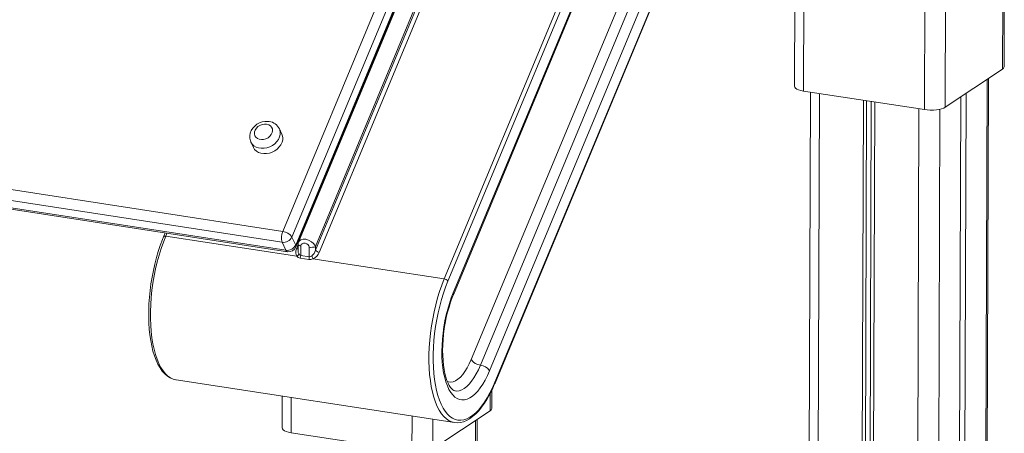
# Model space of a CAD drawing. Units: millimetres. Extents: x -2977 to 21062, y -7200 to 3163.
# Drawn here: x 17777 to 18403, y -3980 to -3717 of the extents above; entities that cross this region are included whole.
import ezdxf

# ---------------------------------------------------------------- set-up
doc = ezdxf.new("R2010")
doc.units = ezdxf.units.MM

msp = doc.modelspace()

# ---------------------------------------------------------------- linework, layer by layer
at = {"color": 7, "linetype": 'Continuous', "lineweight": 15}
for p, q in [((17944.22, -3852.04), (18162.31, -3327.85)), ((18168.14, -3331.37), (17950.06, -3855.57)), ((17952.43, -3860.66), (18170.51, -3336.47)), ((17952.53, -3861.88), (18170.61, -3337.69)), ((18169.02, -3342.53), (17954.28, -3858.75)), ((18179.69, -3348.01), (17965.05, -3863.93)), ((17965.06, -3861.61), (18179.7, -3345.69)), ((17967.38, -3865.34), (18180.96, -3351.99)), ((18262.27, -3364.51), (18046.86, -3882.26)), ((18049.2, -3883.67), (18264.6, -3365.92)), ((18213.95, -3503.25), (18052.63, -3891.02)), ((18052.72, -3892.25), (18214.05, -3504.47)), ((18264.13, -3503.3), (18079.14, -3947.95)), ((18079.18, -3948.44), (18264.17, -3503.79)), ((18211.16, -3579.93), (18064.04, -3933.54)), ((18069.88, -3937.06), (18217, -3583.45)), ((18075.71, -3940.59), (18222.83, -3586.97)), ((18275.36, -3762.73), (18275.78, -3640.63)), ((18270.01, -3646.36), (18269.65, -3759.84)), ((18352.57, -3652.45), (18352.16, -3774.55)), ((18365.48, -3773.09), (18365.84, -3666)), ((18402.06, -3705.51), (18401.92, -3748.78)), ((18402.88, -3747.43), (18403.01, -3709.81)), ((17280.19, -3749.82), (17944.22, -3852.04)), ((18401.92, -3748.78), (18365.48, -3773.09)), ((18384.29, -6293.43), (18392.99, -3754.73)), ((17943.85, -3858.93), (17279.82, -3756.71)), ((17282.19, -3761.8), (17946.22, -3864.03)), ((17283.12, -3762.68), (17947.15, -3864.91)), ((18352.16, -3774.55), (18275.36, -3762.73)), ((18279.75, -3763.41), (18277.78, -4338.93)), ((18313.48, -3768.6), (18311.66, -4299.39)), ((18315.46, -3768.9), (18313.64, -4299.2)), ((18375.31, -3766.53), (18366.6, -6305.94)), ((18378.74, -3764.24), (18370.03, -6303.65)), ((18318.42, -3769.36), (18316.61, -4299.16)), ((18320.7, -3769.71), (18318.89, -4299.32)), ((17943.64, -3790.13), (17942.07, -3786.76)), ((17923.94, -3795.09), (17925.51, -3798.57)), ((17869.47, -3852.95), (17868.47, -3855.36)), ((17869.79, -3855), (17953.23, -3867.84)), ((17950.06, -3855.57), (17952.43, -3860.66)), ((17943.85, -3858.93), (17946.22, -3864.03)), ((17953.93, -3860.35), (17953.91, -3864.28)), ((17955.62, -3867.3), (17955.64, -3861.22)), ((17961.06, -3862.05), (17961.04, -3868.14)), ((17965.05, -3863.93), (17965.06, -3861.61)), ((17955.3, -3868.98), (17960.72, -3869.81)), ((17961.04, -3868.14), (17955.62, -3867.3)), ((17963.43, -3869.41), (18046.86, -3882.26)), ((17876.34, -3946.38), (18053.42, -3973.64)), ((17943.91, -3956.79), (17943.84, -3977.13)), ((18077.07, -3964.72), (18077.11, -3953.01)), ((18039.67, -3990.38), (18076.11, -3966.08)), ((18053.33, -3973.63), (18053.42, -3973.64)), ((18059.09, -6510.52), (18067.8, -3971.62)), ((17949.55, -3980.02), (18026.35, -3991.85))]:
    msp.add_line(p, q, dxfattribs=at)
at = {"color": 8, "linetype": 'Continuous', "lineweight": 15}
for p, q in [((18392.03, -3755.38), (18383.32, -6294.79)), ((18285.47, -3764.29), (18283.58, -4335.14)), ((18348.71, -3774.02), (18346.86, -4313.9)), ((18362.03, -3774.35), (18353.31, -6314.8)), ((17869.79, -3855), (17870.57, -3853.12)), ((17953.93, -3860.35), (17952.93, -3863.12)), ((18076.15, -3954.96), (18076.11, -3966.08)), ((17949.55, -3980.02), (17949.63, -3957.67)), ((18026.42, -3969.49), (18026.35, -3991.85)), ((18039.67, -3990.38), (18039.73, -3971.54)), ((18066.83, -3972.26), (18058.12, -6511.88))]:
    msp.add_line(p, q, dxfattribs=at)
at = {"color": 7, "linetype": 'Continuous', "lineweight": 15, "flags": 128}
for points in [[(18269.65, -3759.84), (18269.76, -3760.3), (18270.23, -3760.91), (18271.07, -3761.48), (18272.23, -3761.98), (18273.68, -3762.41), (18275.36, -3762.73)], [(18352.16, -3774.55), (18354, -3774.77), (18355.94, -3774.87), (18357.9, -3774.84), (18359.8, -3774.7), (18361.57, -3774.44), (18363.15, -3774.07), (18364.47, -3773.62), (18365.48, -3773.09)], [(17935.63, -3782.12), (17934.54, -3782.02), (17932.81, -3782.08), (17931.08, -3782.43), (17929.4, -3783.05), (17927.82, -3783.92), (17926.4, -3785.04), (17925.18, -3786.36), (17924.22, -3787.86), (17923.56, -3789.48), (17923.24, -3791.15), (17923.26, -3792.81), (17923.61, -3794.38), (17923.94, -3795.09)], [(17933.97, -3783.81), (17932.56, -3783.76), (17931.11, -3784.02), (17929.71, -3784.56), (17928.45, -3785.37), (17927.41, -3786.39), (17926.66, -3787.55), (17926.24, -3788.78), (17926.17, -3790.01), (17926.47, -3791.16), (17927.12, -3792.14), (17928.06, -3792.92), (17929.25, -3793.42), (17930.61, -3793.63), (17932.05, -3793.53), (17933.49, -3793.13), (17934.83, -3792.44), (17935.98, -3791.52), (17936.89, -3790.42), (17937.48, -3789.22), (17937.72, -3787.98), (17937.61, -3786.78), (17937.13, -3785.71), (17936.33, -3784.82), (17935.26, -3784.17), (17933.97, -3783.81)], [(17925.51, -3798.57), (17925.54, -3798.62), (17926.34, -3799.88), (17927.43, -3800.93), (17928.79, -3801.75), (17930.35, -3802.31), (17932.07, -3802.57), (17933.88, -3802.54), (17935.71, -3802.21), (17937.51, -3801.6), (17939.19, -3800.72), (17940.71, -3799.62), (17942.01, -3798.32), (17943.04, -3796.88), (17943.76, -3795.35), (17944.16, -3793.78), (17944.2, -3792.24), (17943.9, -3790.77), (17943.64, -3790.13)], [(17868.47, -3855.36), (17867.71, -3857.23), (17866.34, -3860.92), (17865.07, -3864.75), (17863.91, -3868.71), (17862.86, -3872.76), (17861.92, -3876.9), (17861.1, -3881.1), (17860.41, -3885.33), (17859.85, -3889.58), (17859.42, -3893.82), (17859.13, -3898.04), (17858.97, -3902.2), (17858.95, -3906.28), (17859.06, -3910.27), (17859.31, -3914.15), (17859.7, -3917.89), (17860.23, -3921.47), (17860.89, -3924.88), (17861.69, -3928.1), (17862.61, -3931.12), (17863.67, -3933.92), (17864.86, -3936.48), (17866.17, -3938.78), (17867.62, -3940.82), (17869.18, -3942.57), (17870.86, -3944.02), (17872.62, -3945.13), (17874.44, -3945.92), (17876.31, -3946.38), (17876.34, -3946.38)], [(17954.28, -3858.75), (17954.01, -3859.54), (17953.93, -3860.35)], [(17955.64, -3861.22), (17955.69, -3860.9), (17955.92, -3860.43), (17956.47, -3859.93), (17957.36, -3859.58), (17958.35, -3859.57), (17959.42, -3859.92), (17960.37, -3860.64), (17960.84, -3861.27), (17961.02, -3861.74), (17961.06, -3862.05)], [(17953.23, -3867.84), (17954.09, -3868.56), (17955.3, -3868.98)], [(17960.72, -3869.81), (17962.06, -3869.8), (17963.43, -3869.41)], [(18079.14, -3947.95), (18077.59, -3951.47), (18075.95, -3954.77), (18074.24, -3957.83), (18072.47, -3960.64), (18070.65, -3963.16), (18068.79, -3965.4), (18066.9, -3967.33), (18064.99, -3968.94), (18063.08, -3970.22), (18061.18, -3971.17), (18059.29, -3971.78), (18057.43, -3972.04), (18055.62, -3971.96), (18053.85, -3971.53), (18052.16, -3970.75), (18050.53, -3969.64), (18048.99, -3968.19), (18047.54, -3966.43), (18046.2, -3964.35), (18044.96, -3961.97), (18043.85, -3959.3), (18042.86, -3956.37), (18042, -3953.19), (18041.28, -3949.78), (18040.7, -3946.15), (18040.26, -3942.34), (18039.97, -3938.37), (18039.83, -3934.26), (18039.84, -3930.03), (18040, -3925.72), (18040.31, -3921.35), (18040.77, -3916.94), (18041.37, -3912.52), (18042.11, -3908.13), (18042.99, -3903.78), (18044, -3899.5), (18045.13, -3895.33), (18046.38, -3891.28), (18047.74, -3887.39), (18049.2, -3883.67)], [(18052.63, -3891.02), (18051.34, -3894.31), (18050.17, -3897.78), (18049.1, -3901.39), (18048.16, -3905.11), (18047.34, -3908.92), (18046.66, -3912.79), (18046.13, -3916.68), (18045.73, -3920.56), (18045.49, -3924.41), (18045.39, -3928.18), (18045.45, -3931.86), (18045.66, -3935.41), (18046.01, -3938.8), (18046.52, -3942), (18047.16, -3944.99), (18047.94, -3947.75), (18048.86, -3950.25), (18049.89, -3952.48), (18051.04, -3954.41), (18052.3, -3956.02), (18053.65, -3957.32), (18055.09, -3958.28), (18056.6, -3958.9), (18058.17, -3959.17), (18059.79, -3959.09), (18061.44, -3958.66), (18063.12, -3957.89), (18064.8, -3956.78), (18066.48, -3955.34), (18068.15, -3953.58), (18069.77, -3951.52), (18071.36, -3949.17), (18072.88, -3946.55), (18074.34, -3943.68), (18075.71, -3940.59)], [(18053.75, -3953.44), (18053.53, -3953.41), (18052.96, -3953.19), (18052.36, -3952.8), (18051.69, -3952.19), (18050.9, -3951.24), (18050.12, -3950.03), (18049.34, -3948.52), (18048.61, -3946.74), (18047.93, -3944.69), (18047.33, -3942.38), (18046.81, -3939.83), (18046.4, -3937.06), (18046.11, -3934.09), (18045.93, -3930.97), (18045.88, -3927.7), (18045.95, -3924.32), (18046.15, -3920.87), (18046.48, -3917.37), (18046.94, -3913.84), (18047.52, -3910.33), (18048.21, -3906.86), (18049.02, -3903.46), (18049.93, -3900.17), (18050.94, -3897), (18052.03, -3893.99), (18052.72, -3892.25)], [(18053.33, -3973.63), (18053.38, -3973.64), (18055.27, -3973.77), (18057.18, -3973.6), (18059.11, -3973.12), (18061.04, -3972.33), (18063, -3971.23), (18064.95, -3969.82), (18066.89, -3968.1), (18068.79, -3966.09), (18070.66, -3963.81), (18072.47, -3961.26), (18074.21, -3958.48), (18075.89, -3955.47), (18077.49, -3952.25), (18078.93, -3949.02), (18079.18, -3948.44)], [(17943.84, -3977.13), (17943.95, -3977.6), (17944.42, -3978.2), (17945.26, -3978.77), (17946.42, -3979.27), (17947.87, -3979.7), (17949.55, -3980.02)]]:
    msp.add_lwpolyline(points, dxfattribs=at)
at = {"color": 8, "linetype": 'Continuous', "lineweight": 15, "flags": 128}
for points in [[(17942.07, -3786.76), (17942.32, -3787.37), (17942.62, -3788.84), (17942.57, -3790.39), (17942.18, -3791.96), (17941.46, -3793.49), (17940.43, -3794.93), (17939.13, -3796.22), (17937.61, -3797.33), (17935.92, -3798.2), (17934.13, -3798.81), (17932.3, -3799.14), (17930.49, -3799.18), (17928.77, -3798.91), (17927.21, -3798.36), (17925.85, -3797.54), (17924.75, -3796.48), (17923.95, -3795.22), (17923.94, -3795.09)], [(17876.34, -3946.38), (17874.61, -3945.95), (17872.85, -3945.15), (17871.17, -3944), (17869.57, -3942.5), (17868.08, -3940.67), (17866.68, -3938.52), (17865.41, -3936.05), (17864.25, -3933.3), (17863.23, -3930.26), (17862.34, -3926.97), (17861.59, -3923.43), (17860.99, -3919.68), (17860.54, -3915.74), (17860.24, -3911.63), (17860.09, -3907.37), (17860.11, -3903), (17860.27, -3898.53), (17860.59, -3894), (17861.06, -3889.44), (17861.69, -3884.87), (17862.45, -3880.32), (17863.36, -3875.82), (17864.4, -3871.39), (17865.58, -3867.07), (17866.87, -3862.88), (17868.28, -3858.85), (17869.79, -3855)], [(17869.79, -3855), (17869.45, -3854.96), (17869.14, -3854.98), (17868.87, -3855.03), (17868.67, -3855.13), (17868.52, -3855.27), (17868.47, -3855.36)], [(17955.64, -3861.22), (17955.14, -3861.12), (17954.7, -3860.99), (17954.35, -3860.84), (17954.1, -3860.67), (17953.96, -3860.49), (17953.93, -3860.35)], [(17965.06, -3861.61), (17964.61, -3860.72), (17963.76, -3859.69), (17962.52, -3858.6), (17960.66, -3857.54), (17958.83, -3857.01), (17957.21, -3856.98), (17955.7, -3857.39), (17954.65, -3858.15), (17954.28, -3858.75)], [(18046.86, -3882.26), (18045.35, -3886.11), (18043.95, -3890.14), (18042.65, -3894.33), (18041.48, -3898.65), (18040.44, -3903.08), (18039.53, -3907.58), (18038.76, -3912.13), (18038.14, -3916.7), (18037.67, -3921.26), (18037.35, -3925.79), (18037.18, -3930.26), (18037.17, -3934.63), (18037.31, -3938.89), (18037.61, -3943), (18038.06, -3946.94), (18038.67, -3950.69), (18039.41, -3954.23), (18040.3, -3957.52), (18041.33, -3960.56), (18042.48, -3963.31), (18043.76, -3965.78), (18045.15, -3967.93), (18046.65, -3969.76), (18048.24, -3971.26), (18049.93, -3972.41), (18051.68, -3973.21), (18053.33, -3973.63)], [(18064.04, -3933.54), (18062.8, -3936.31), (18061.47, -3938.83), (18060.08, -3941.09), (18058.63, -3943.06), (18057.14, -3944.71), (18055.62, -3946.03), (18054.11, -3947.01), (18052.6, -3947.63), (18051.13, -3947.88), (18049.69, -3947.77), (18048.82, -3947.51)], [(18053.75, -3953.44), (18054.9, -3953.53), (18056.43, -3953.32), (18058, -3952.76), (18059.58, -3951.86), (18061.16, -3950.63), (18062.73, -3949.07), (18064.27, -3947.21), (18065.77, -3945.06), (18067.21, -3942.64), (18068.59, -3939.96), (18069.88, -3937.06)]]:
    msp.add_lwpolyline(points, dxfattribs=at)
at = {"color": 7, "linetype": 'Continuous', "lineweight": 15}
for centre, radius, start, end in [((18401.23, -3747.27), 1.66, 294.38709, 354.7298), ((17934.54, -3790.42), 8.37, 25.9187, 82.49365), ((17953.21, -3855.98), 9.82, 156.32306, 197.4862), ((17944.66, -3853.03), 5.96, 262.18168, 334.78353), ((17943.28, -3860.19), 8.2, 34.29606, 83.43707), ((17947.03, -3858.12), 5.96, 262.18168, 334.78353), ((17947.91, -3859.96), 5, 261.24831, 337.41089), ((17962.36, -3855.44), 6.74, 258.93133, 293.64841), ((17951.75, -3865.49), 2.77, 302.06246, 341.50851), ((17955.93, -3865.6), 1.73, 206.56185, 259.62044), ((17950.96, -3867.28), 4.66, 338.64846, 359.78275), ((17956.39, -3868.12), 4.66, 338.64846, 359.78275), ((17961.23, -3865.8), 2.35, 265.36431, 307.92675), ((17887.81, -3900.8), 81.88, 22.5422, 23.88543), ((17967.76, -3862.08), 3.28, 214.29606, 263.43707), ((18046.49, -3885.51), 3.28, 34.29606, 83.43707), ((18070.82, -3928.92), 8.2, 214.29606, 263.43707), ((18068.94, -3945.21), 8.2, 34.29606, 83.43707), ((18075.42, -3964.57), 1.66, 294.38709, 354.7298)]:
    msp.add_arc(centre, radius, start, end, dxfattribs=at)
at = {"color": 8, "linetype": 'Continuous', "lineweight": 15}
for centre, radius, start, end in [((17951.15, -3861.38), 1.47, 339.8429, 29.41477), ((17947.49, -3863.61), 1.34, 198.0643, 255.20162), ((17953.31, -3861.33), 1.83, 257.94811, 289.41018), ((18051.35, -3891.74), 1.47, 339.8429, 29.41477), ((18078.63, -3948.23), 0.587, 339.84911, 29.40855)]:
    msp.add_arc(centre, radius, start, end, dxfattribs=at)
at = {"color": 7, "linetype": 'Continuous', "lineweight": 15}
for centre, major_axis, ratio, start_param, end_param in [((17957.45, -3863.81), (3.84, 4.43), 0.725934, 1.999411, 3.012186), ((17962.34, -3863.52), (1.57, 4.54), 0.564152, 3.801642, 4.814417), ((17962.87, -3864.65), (3.84, 4.43), 0.725934, 4.128229, 5.141004)]:
    msp.add_ellipse(centre, major_axis=major_axis, ratio=ratio, start_param=start_param, end_param=end_param, dxfattribs=at)
at = {"color": 8, "linetype": 'Continuous', "lineweight": 15}
msp.add_ellipse((17956.92, -3862.68), major_axis=(1.57, 4.54), ratio=0.564152, start_param=2.114784, end_param=2.685599, dxfattribs=at)

doc.saveas('drawing.dxf')
